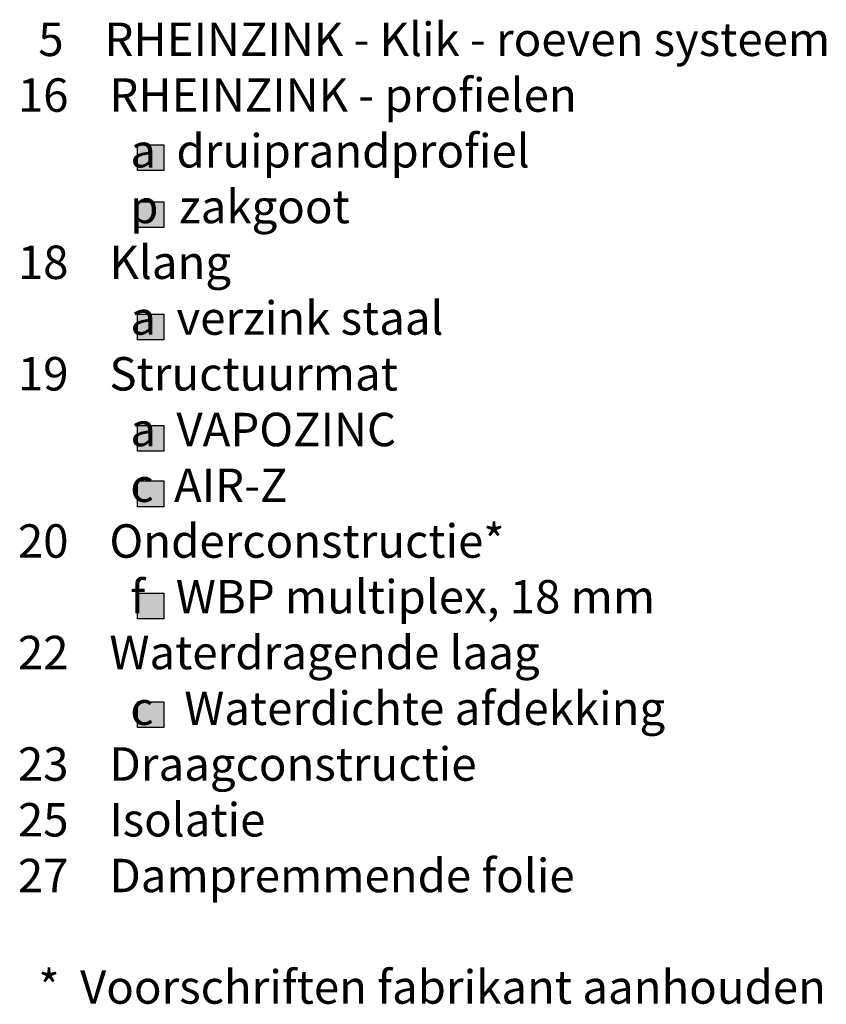
# Model space of a CAD drawing. Extents: x -447 to 4603, y -1383 to -194.
# Drawn here: x -27 to 142, y -1383 to -1177 of the extents above; entities that cross this region are included whole.
import ezdxf

# ---------------------------------------------------------------- set-up
doc = ezdxf.new("R2010")
doc.units = 0
doc.layers.add('LEGENDE', color=7, linetype='CONTINUOUS')
doc.styles.get("Standard").update_dxf_attribs({"font": 'arial.ttf'})

msp = doc.modelspace()

# ---------------------------------------------------------------- hatches: boundary and pattern name
at = {"layer": 'LEGENDE'}
for points in [[(3.36626, -1202.83608), (-2.10337, -1202.83608), (-2.10337, -1208.21255), (3.36626, -1208.21255)], [(3.36626, -1214.76544), (-2.10337, -1214.76544), (-2.10337, -1220.1419), (3.36626, -1220.1419)], [(3.36626, -1238.27204), (-2.10337, -1238.27204), (-2.10337, -1243.64851), (3.36626, -1243.64851)], [(3.36626, -1261.57519), (-2.10337, -1261.57519), (-2.10337, -1266.95165), (3.36626, -1266.95165)], [(3.36626, -1273.17721), (-2.10337, -1273.17721), (-2.10337, -1278.55368), (3.36626, -1278.55368)], [(3.36626, -1296.64294), (-2.10337, -1296.64294), (-2.10337, -1302.0194), (3.36626, -1302.0194)], [(3.36626, -1319.39536), (-2.10337, -1319.39536), (-2.10337, -1324.77183), (3.36626, -1324.77183)]]:
    msp.add_hatch(color=253, dxfattribs=at).paths.add_polyline_path(points)

# ---------------------------------------------------------------- linework, layer by layer
at = {"layer": 'LEGENDE', "color": 253}
for points in [[(-2.10337, -1202.83608), (3.36626, -1202.83608), (3.36626, -1208.21255), (-2.10337, -1208.21255)], [(-2.10337, -1214.76544), (3.36626, -1214.76544), (3.36626, -1220.1419), (-2.10337, -1220.1419)], [(-2.10337, -1238.27204), (3.36626, -1238.27204), (3.36626, -1243.64851), (-2.10337, -1243.64851)], [(-2.10337, -1261.57519), (3.36626, -1261.57519), (3.36626, -1266.95165), (-2.10337, -1266.95165)], [(-2.10337, -1273.17721), (3.36626, -1273.17721), (3.36626, -1278.55368), (-2.10337, -1278.55368)], [(-2.10337, -1296.64294), (3.36626, -1296.64294), (3.36626, -1302.0194), (-2.10337, -1302.0194)], [(-2.10337, -1319.39536), (3.36626, -1319.39536), (3.36626, -1324.77183), (-2.10337, -1324.77183)]]:
    msp.add_lwpolyline(points, close=True, dxfattribs=at)

# ---------------------------------------------------------------- texts
at = {"layer": 'LEGENDE', "insert": (-35.72486, -1177.2205), "char_height": 7, "width": 290.439653, "attachment_point": 1}
msp.add_mtext('{\\fArial|b0|i0|c238|p34;      }5 {\\fArial|b0|i0|c238|p34;   RHEINZINK - }Klik - roeven systeem{\\fArial|b0|i0|c238|p34;\\P    16    RHEINZINK - profielen\\P              } a  druiprandprofiel\\P               p  zakgoot \\P{\\fArial|b0|i0|c238|p34;    18    Klang\\P               a  verzink staal}\\P    19    Structuurmat\\P               a  VAPOZINC\\P               c  AIR-Z{\\fArial|b0|i0|c238|p34;\\P    20    Onderconstructie*\\P               }f{\\fArial|b0|i0|c238|p34;  } WBP multiplex, 18 mm{\\fArial|b0|i0|c238|p34;\\P    22    Waterdragende laag\\P               }c   Waterdichte afdekking\\P{\\fArial|b0|i0|c238|p34;    23    }D{\\fArial|b0|i0|c238|p34;raagconstructie}\\P    25    Isolatie\\P    27    Dampremmende folie{\\fArial|b0|i0|c238|p34;\\P\\P      * } Voorschriften fabrikant aanhouden', dxfattribs=at)

doc.saveas('drawing.dxf')
